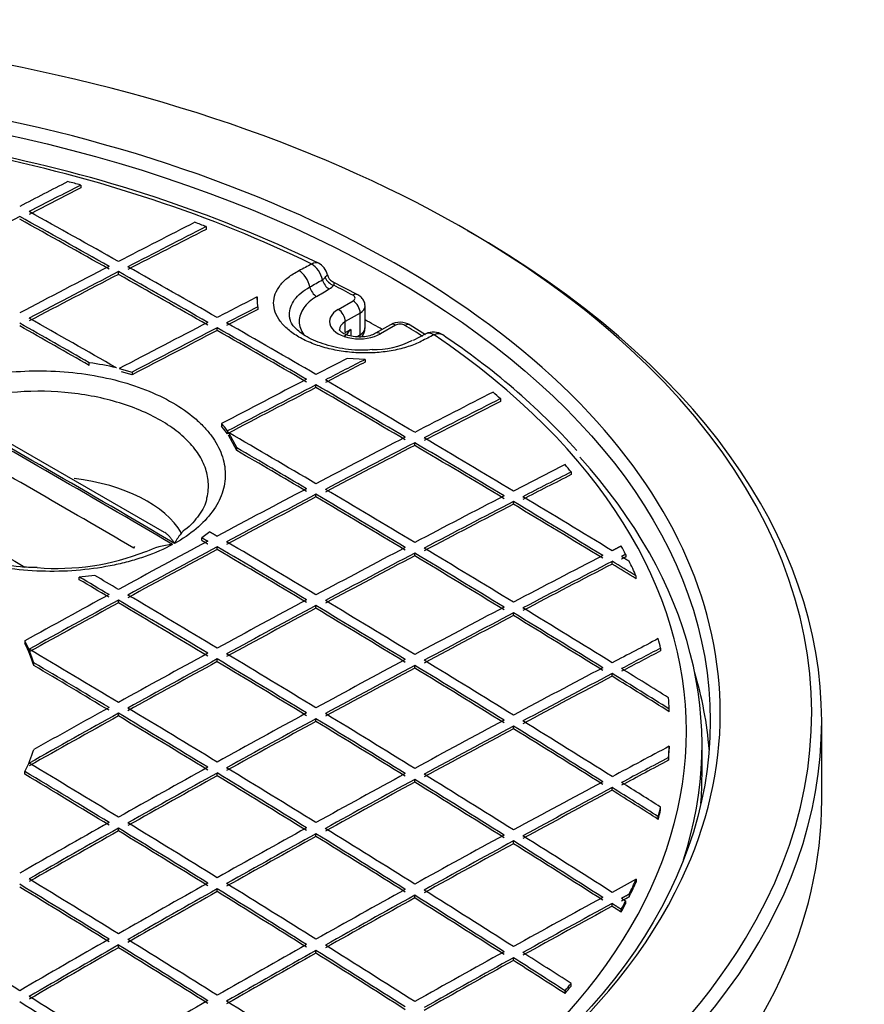
# Model space of a CAD drawing. Units: millimetres. Extents: x 0 to 12601, y 0 to 8911.
# Drawn here: x 10812 to 11066, y 4646 to 4943 of the extents above; entities that cross this region are included whole.
import ezdxf

# ---------------------------------------------------------------- set-up
doc = ezdxf.new("R2010")
doc.units = ezdxf.units.MM
doc.header["$LTSCALE"] = 30.003
doc.layers.add('Default', color=7, linetype='Continuous')
doc.layers.add('DV4_0', color=7, linetype='Continuous')

# ---------------------------------------------------------------- blocks, each defined once
blk = doc.blocks.new('SE7')
at = {"layer": 'DV4_0', "color": 7, "linetype": 'Continuous'}
for p, q in [((10830.04, 4892.74), (10830.04, 4891.92)), ((10867.79, 4880.24), (10867.79, 4879.42)), ((10841.4, 4865.86), (10841.4, 4866.68)), ((10913.35, 4859.76), (10905.76, 4863.65)), ((10883.1, 4859.06), (10883.1, 4858.24)), ((10883.31, 4856.1), (10883.1, 4859.06)), ((10907.51, 4855.33), (10911.97, 4857.91)), ((10883.31, 4856.1), (10883.31, 4855.28)), ((10914.09, 4854.23), (10909.63, 4851.66)), ((10914.09, 4847.7), (10914.09, 4854.23)), ((10915.56, 4849.74), (10915.56, 4856.27)), ((10909.63, 4848.39), (10909.63, 4851.66)), ((10923.2, 4850.71), (10918.74, 4848.13)), ((10924.7, 4850.56), (10920.24, 4847.98)), ((10933.75, 4847.65), (10929.15, 4850.63)), ((10871.09, 4848.98), (10871.09, 4849.8)), ((10909.63, 4848.39), (10911.26, 4849.33)), ((10911.26, 4849.33), (10911.26, 4847.32)), ((10912.98, 4847.06), (10914.09, 4847.7)), ((10933.84, 4847.96), (10929.99, 4846.01)), ((10832.63, 4838.48), (10832.63, 4839.3)), ((10915.62, 4840.28), (10910.18, 4840.58)), ((10915.62, 4840.28), (10915.62, 4839.46)), ((10841.66, 4837.53), (10845.56, 4836.48)), ((10845.56, 4835.66), (10842.29, 4836.54)), ((10845.56, 4836.48), (10845.56, 4835.66)), ((10900.79, 4831.82), (10900.79, 4832.64)), ((10956.31, 4828.47), (10956.31, 4827.65)), ((10855.29, 4788.15), (10789.4, 4826.19)), ((10872.43, 4820.96), (10872.43, 4820.15)), ((10874.18, 4817.93), (10872.43, 4820.15)), ((10874.18, 4818.75), (10874.18, 4817.93)), ((10874.53, 4818.26), (10877.03, 4813.66)), ((10877.03, 4812.85), (10874.53, 4817.44)), ((10930.49, 4814.39), (10930.49, 4815.2)), ((10877.03, 4812.85), (10877.03, 4813.66)), ((10977.53, 4806.43), (10977.53, 4805.61)), ((10900.79, 4798.87), (10900.79, 4799.69)), ((10960.19, 4796.68), (10960.19, 4797.5)), ((10868.86, 4788.41), (10866.52, 4786.61)), ((10866.52, 4785.79), (10866.52, 4786.61)), ((10846.01, 4783.45), (10846.37, 4783.96)), ((10871.09, 4783.09), (10871.09, 4783.9)), ((10930.49, 4781.17), (10930.49, 4781.98)), ((10989.89, 4778.69), (10989.89, 4779.51)), ((10993.95, 4781.61), (10993.95, 4780.79)), ((10834.27, 4775.25), (10829.62, 4774.78)), ((10829.62, 4773.97), (10829.62, 4774.78)), ((10997.1, 4774.28), (10997.1, 4775.1)), ((10841.4, 4767.02), (10841.4, 4767.84)), ((10900.79, 4765.38), (10900.79, 4766.2)), ((10960.19, 4763.18), (10960.19, 4764)), ((10813.28, 4755.62), (10813.28, 4754.8)), ((11004.46, 4753.39), (11004.46, 4752.57)), ((10871.09, 4749.32), (10871.09, 4750.13)), ((10815.96, 4748.16), (10815.96, 4748.98)), ((10930.49, 4747.4), (10930.49, 4748.21)), ((10989.89, 4744.92), (10989.89, 4745.74)), ((11007.06, 4734.24), (11007.06, 4735.06)), ((10841.4, 4732.98), (10841.4, 4733.8)), ((10900.79, 4731.33), (10900.79, 4732.15)), ((10960.19, 4729.14), (10960.19, 4729.96)), ((11052.9, 4707.75), (11052.9, 4731.43)), ((11007.06, 4723.86), (11007.06, 4723.04)), ((11016.9, 4715.1), (11016.9, 4724.32)), ((11006.82, 4720.46), (11006.82, 4719.64)), ((10813.28, 4715.42), (10813.28, 4716.23)), ((10871.09, 4715), (10871.09, 4715.81)), ((10930.49, 4713.08), (10930.49, 4713.89)), ((10989.89, 4710.61), (10989.89, 4711.42)), ((11004.46, 4704.72), (11004.46, 4705.53)), ((11003.76, 4701.85), (11003.76, 4702.67)), ((10841.4, 4698.39), (10841.4, 4699.2)), ((10900.79, 4696.74), (10900.79, 4697.56)), ((10960.19, 4694.54), (10960.19, 4695.36)), ((10997.1, 4683.82), (10997.1, 4683)), ((10871.09, 4680.13), (10871.09, 4680.95)), ((10930.49, 4678.21), (10930.49, 4679.03)), ((10994.97, 4679.32), (10994.97, 4678.51)), ((10989.89, 4675.74), (10989.89, 4676.56)), ((10993.95, 4676.49), (10993.95, 4677.31)), ((10992.62, 4674), (10992.62, 4674.81)), ((10841.4, 4663.24), (10841.4, 4664.06)), ((10900.79, 4661.6), (10900.79, 4662.42)), ((10960.19, 4659.4), (10960.19, 4660.22)), ((10977.53, 4651.68), (10977.53, 4652.49)), ((10975.71, 4649.46), (10975.71, 4650.28))]:
    blk.add_line(p, q, dxfattribs=at)
for centre, radius, start, end in [((10722.77, 4497.98), 412.04, 64.2879, 79.1141), ((10899.33, 4864.73), 5, 11.5932, 63.8923), ((10906.93, 4866.16), 2.7, 188.9333, 244.433), ((9398.97, 7517.65), 3049.91, 299.45925, 299.54142), ((10107.25, 6183.99), 1544.37, 300.92782, 301.0916), ((10926.11, 4845.39), 6.06, 59.8473, 118.7012), ((10903.92, 4854.26), 8.84, 306.9131, 326.131), ((10911.13, 4849.73), 4.41, 322.7763, 0.1608), ((10936.1, 4843.51), 5, 55.7769, 116.8976), ((10819.15, 4667.75), 216.11, 42.1819, 56.3451), ((10918.29, 4867.74), 24.53, 268.5634, 297.9573), ((10818.48, 4742.88), 97.45, 76.7659, 81.6496), ((8344.49, 519.97), 4950.03, 59.48889, 60.51111), ((8344.73, 519.68), 4950.74, 59.48901, 60.51099), ((10849.54, 4801.03), 30.36, 35.7151, 41.0431), ((8342.73, 517.48), 4946.2, 59.5955, 60.4045), ((39107.85, 53783.64), 56587.61, 239.970308, 239.999088), ((10822.9, 4849.87), 72.49, 265.3236, 291.5989), ((10859.33, 4762.85), 21.78, 94.4221, 116.4128)]:
    blk.add_arc(centre, radius, start, end, dxfattribs=at)
for centre, major_axis, ratio, start_param, end_param in [((10692.9, 4733.88), (-357, 0), 0.57735, 3.702318, 5.794642), ((10692.9, 4733.88), (329.5, 0), 0.57735, 0.494807, 2.595385), ((10692.9, 4728.4), (319.3, 0), 0.57735, 0.866993, 1.232732), ((10617.24, 490.22), (2626.86, 4549.93), 0.57735, 0.729108, 0.733021), ((10620.06, 488.53), (2626.9, 4550.06), 0.577349, 0.728832, 0.733015), ((10692.9, 4729.46), (314.3, 0), 0.57735, 1.119275, 1.132778), ((10620.07, 488.66), (2626.4, 4549.05), 0.57735, 0.728836, 0.733021), ((10620.07, 488.68), (2626.9, 4549.9), 0.57735, 0.733795, 0.741036), ((10884.53, 557.24), (-2623.9, 4544.75), 0.57735, -0.77301, -0.765768), ((10887.36, 558.9), (-2623.8, 4544.54), 0.57735, -0.773013, -0.765771), ((10884.53, 557.24), (-2623.4, 4543.88), 0.57735, -0.773008, -0.765765), ((10646.94, 473.16), (2627.2, 4550.44), 0.57735, 0.726841, 0.733038), ((10649.77, 471.52), (2627.22, 4550.48), 0.57735, 0.726685, 0.733038), ((10692.9, 4729.46), (314.3, 0), 0.57735, 0.980717, 0.993708), ((10649.77, 471.49), (2626.72, 4549.65), 0.57735, 0.72667, 0.733024), ((10692.9, 4731.43), (360, 0), 0.57735, 0, 0.789574), ((10646.94, 473.15), (2627.2, 4550.45), 0.57735, 0.733799, 0.741039), ((10672.67, 420.97), (2627.6, 4588.33), 0.577057, 0.720727, 0.721761), ((10899.33, 4864.73), (-2.2, -4.49), 0.528373, 3.141127, 3.828577), ((10899.33, 4864.73), (2.26, -4.46), 0.611263, 1.162877, 2.393347), ((10649.77, 471.53), (2627.22, 4550.48), 0.57735, 0.733801, 0.741041), ((10649.77, 471.53), (2626.72, 4549.61), 0.57735, 0.733791, 0.741033), ((10884.53, 557.25), (-2623.9, 4544.74), 0.57735, -0.781015, -0.773773), ((10884.53, 557.24), (-2623.4, 4543.88), 0.57735, -0.781014, -0.773771), ((10887.36, 558.9), (-2623.8, 4544.54), 0.57735, -0.781017, -0.773775), ((10895.49, 4862.78), (2.27, -4.46), 0.6107, 1.119049, 2.392763), ((10899.33, 4866.11), (4.71, 0), 0.57735, 5.519572, 5.836866), ((10904.77, 4863.93), (-1.55, 2.57), 0.58979, 1.118885, 2.345062), ((10906.13, 4865.06), (-2.31, 1.91), 0.736514, 0.892682, 2.118859), ((10899.33, 4864.49), (7.53, 0), 0.57735, 5.519572, 5.836866), ((10692.9, 4724.08), (321, 0), 0.57735, 0.819888, 0.844308), ((10900.99, 4861.66), (-1.54, 2.57), 0.587959, 1.077433, 2.346747), ((10911.92, 4857.12), (-1.42, -2.64), 0.557098, 3.141575, 3.910331), ((10910.56, 4858.72), (-2, 0), 0.57735, 2.356194, 3.96148), ((10676.67, 456.67), (2627.36, 4550.05), 0.577355, 0.72988, 0.733115), ((10911.97, 4855.46), (1.5, -2.6), 0.57735, 0.785398, 2.356194), ((10679.46, 454.16), (2627.39, 4550.99), 0.577349, 0.730488, 0.733017), ((10679.42, 453.33), (2626.9, 4551), 0.577343, 0.730384, 0.732913), ((10913.87, 4851.66), (9, 0), 0.57735, 2.356194, 5.497787), ((10907.51, 4852.88), (1.5, -2.6), 0.57735, 0.785398, 2.356194), ((10910.56, 4856.27), (-5, 0), 0.57735, 2.356194, 3.140224), ((10854.83, 540.04), (-2624.9, 4546.53), 0.57735, -0.779411, -0.773771), ((10857.66, 541.72), (-2624.82, 4546.34), 0.57735, -0.780851, -0.773776), ((10676.64, 456), (2627.37, 4550.75), 0.57735, 0.733802, 0.740972), ((10887.36, 558.86), (-2623.8, 4544.58), 0.57735, -0.789016, -0.781774), ((10913.87, 4849.21), (6, 0), 0.57735, 2.356194, 3.146321), ((10692.9, 4714.28), (326.5, 0), 0.57735, 0.798393, 0.820379), ((10924.7, 4848.11), (1.5, -2.6), 0.57735, 2.356194, 3.141593), ((10926.11, 4849.74), (2, 0), 0.57735, 0.750909, 2.356194), ((10927.58, 4848.08), (-1.58, -2.55), 0.596916, 3.141939, 3.944841), ((10692.9, 4724.08), (321, 0), 0.57735, 0.726488, 0.750909), ((10854.83, 540.13), (-2624.4, 4545.58), 0.57735, -0.779419, -0.773779), ((10679.47, 454.39), (2627.38, 4550.74), 0.57735, 0.733805, 0.740685), ((10679.47, 454.36), (2626.88, 4549.91), 0.57735, 0.733791, 0.740672), ((10884.53, 557.26), (-2623.9, 4544.72), 0.57735, -0.78902, -0.781779), ((10884.53, 557.24), (-2623.4, 4543.88), 0.57735, -0.789018, -0.781775), ((10911.26, 4849.33), (-2, 3.46), 0.57735, 3.705188, 3.926991), ((10910.56, 4849.74), (-5, 0), 0.57735, 2.356194, 3.141593), ((10920.24, 4845.53), (1.5, -2.6), 0.57735, 2.356194, 3.133528), ((10709.47, 399.71), (2627.6, 4588.34), 0.577057, 0.720726, 0.72176), ((10936.1, 4843.51), (2.26, -4.46), 0.611263, 2.38344, 3.141998), ((10936.1, 4843.51), (-2.81, -4.13), 0.622486, 3.142075, 3.910443), ((10692.9, 4728.4), (-319.3, 0), 0.57735, 2.43779, 3.845396), ((10692.9, 4733.88), (-357, 0), 0.57735, 2.806183, 3.702318), ((10706.35, 439.17), (2627.38, 4550.43), 0.577352, 0.730547, 0.733076), ((10709.15, 436.83), (2627.38, 4551.17), 0.577347, 0.729761, 0.732996), ((10709.2, 438.07), (2626.86, 4548.99), 0.577356, 0.729889, 0.733126), ((10706.34, 438.83), (2627.38, 4550.8), 0.57735, 0.733799, 0.740678), ((10887.36, 558.9), (-2623.8, 4544.54), 0.57735, -0.797024, -0.789783), ((10709.17, 437.22), (2627.37, 4550.75), 0.57735, 0.733803, 0.740972), ((10709.17, 437.23), (2626.87, 4549.87), 0.57735, 0.733794, 0.740965), ((10884.53, 557.25), (-2623.9, 4544.74), 0.57735, -0.797022, -0.78978), ((10884.53, 557.24), (-2623.4, 4543.88), 0.57735, -0.797024, -0.789781), ((10736.04, 421.71), (2627.22, 4550.48), 0.57735, 0.726685, 0.733038), ((10692.9, 4729.46), (314.3, 0), 0.57735, 0.577089, 0.590079), ((10738.86, 420.09), (2627.2, 4550.44), 0.57735, 0.726841, 0.733038), ((10738.87, 420.11), (2626.7, 4549.55), 0.57735, 0.726832, 0.73303), ((10692.9, 4733.88), (329.5, 0), 0.57735, 0, 0.494807), ((10857.66, 541.73), (-2624.82, 4546.33), 0.57735, -0.797017, -0.789942), ((10736.04, 421.72), (2627.22, 4550.48), 0.57735, 0.733801, 0.741041), ((10738.86, 420.07), (2627.2, 4550.45), 0.57735, 0.733799, 0.741039), ((10884.53, 557.24), (-2623.9, 4544.75), 0.57735, -0.805025, -0.797783), ((10887.36, 558.9), (-2623.8, 4544.54), 0.57735, -0.805029, -0.797787), ((10854.83, 540.07), (-2624.9, 4546.5), 0.57735, -0.797014, -0.791374), ((10854.83, 540.14), (-2624.4, 4545.56), 0.57735, -0.797024, -0.791384), ((10738.87, 420.1), (2626.7, 4549.56), 0.57735, 0.733791, 0.741033), ((10884.53, 557.24), (-2623.4, 4543.88), 0.57735, -0.80503, -0.797786), ((10692.9, 4724.32), (-324, 0), 0.57735, 2.955603, 3.622584), ((10765.73, 404.43), (2626.9, 4550.06), 0.577349, 0.728832, 0.733015), ((10768.56, 402.85), (2626.86, 4549.93), 0.57735, 0.729108, 0.733021), ((10692.9, 4729.46), (314.3, 0), 0.57735, 0.438019, 0.451521), ((10819.6, 4780.05), (-43.03, 0), 0.57735, 3.468784, 4.513402), ((10768.57, 403.05), (2626.35, 4548.86), 0.577351, 0.729119, 0.733033), ((10736.04, 421.69), (2627.22, 4550.51), 0.57735, 0.7418, 0.749037), ((10857.66, 541.71), (-2624.82, 4546.34), 0.57735, -0.805017, -0.797777), ((10738.86, 420.09), (2627.2, 4550.43), 0.57735, 0.741803, 0.749041), ((10738.86, 420.09), (2626.7, 4549.57), 0.57735, 0.741794, 0.749033), ((10854.83, 540.09), (-2624.9, 4546.48), 0.57735, -0.805017, -0.797778), ((10854.83, 540.12), (-2624.4, 4545.59), 0.57735, -0.805025, -0.797784), ((10765.74, 404.58), (2626.9, 4549.9), 0.57735, 0.733795, 0.741036), ((10768.56, 402.91), (2626.86, 4549.88), 0.57735, 0.73379, 0.741031), ((10884.53, 557.25), (-2623.9, 4544.74), 0.57735, -0.813032, -0.805788), ((10887.36, 558.89), (-2623.8, 4544.55), 0.57735, -0.813034, -0.805791), ((10768.56, 402.94), (2626.36, 4548.98), 0.57735, 0.733783, 0.741026), ((10884.53, 557.28), (-2623.4, 4543.84), 0.57735, -0.81304, -0.805796), ((10736.04, 421.73), (2627.22, 4550.46), 0.57735, 0.749804, 0.75704), ((10827.96, 524.57), (-2625.66, 4547.8), 0.57735, -0.805011, -0.797774), ((10738.86, 420.09), (2627.2, 4550.43), 0.57735, 0.749803, 0.757039), ((10738.86, 420.07), (2626.7, 4549.58), 0.57735, 0.749794, 0.757031), ((10825.13, 522.97), (-2625.74, 4547.9), 0.57735, -0.805014, -0.797777), ((10825.13, 522.96), (-2625.24, 4547.04), 0.57735, -0.805017, -0.797779), ((10765.73, 404.55), (2626.9, 4549.93), 0.57735, 0.741795, 0.749034), ((10857.66, 541.73), (-2624.82, 4546.32), 0.57735, -0.813022, -0.805781), ((10692.9, 4729.46), (314.3, 0), 0.57735, 0.291498, 0.305897), ((10768.56, 402.93), (2626.86, 4549.85), 0.57735, 0.741796, 0.749035), ((10768.56, 402.93), (2626.36, 4548.99), 0.57735, 0.741787, 0.749027), ((10854.83, 540.1), (-2624.9, 4546.48), 0.57735, -0.813021, -0.80578), ((10854.83, 540.1), (-2624.4, 4545.61), 0.57735, -0.813026, -0.805784), ((10795.43, 387.44), (2626.4, 4549.04), 0.57735, 0.733785, 0.741028), ((10798.26, 385.79), (2626.34, 4548.95), 0.57735, 0.733783, 0.741026), ((10884.51, 556.44), (-2623.9, 4545.6), 0.577354, -0.815644, -0.813699), ((10692.9, 4729.46), (314.3, 0), 0.57735, 0.254244, 0.279933), ((10798.26, 385.78), (2625.84, 4548.11), 0.57735, 0.733771, 0.741015), ((10884.46, 554.53), (-2623.38, 4546.76), 0.577361, -0.815423, -0.813478), ((10795.43, 505.37), (-2626.4, 4549.52), 0.577351, -0.79696, -0.794552), ((10795.44, 506.86), (-2625.9, 4547.09), 0.577349, -0.797136, -0.794727), ((10798.32, 513.99), (-2626.36, 4542.01), 0.577341, -0.79778, -0.795861), ((10736.04, 421.7), (2627.22, 4550.5), 0.57735, 0.757798, 0.764606), ((10738.86, 420.07), (2627.2, 4550.45), 0.57735, 0.757798, 0.765032), ((10795.43, 505.8), (-2626.4, 4549.07), 0.57735, -0.805007, -0.797771), ((10798.26, 507.45), (-2626.34, 4548.95), 0.57735, -0.805009, -0.797774), ((10765.73, 404.55), (2626.9, 4549.94), 0.57735, 0.749795, 0.757032), ((10827.96, 524.6), (-2625.66, 4547.77), 0.57735, -0.813015, -0.805777), ((10738.86, 420.07), (2626.7, 4549.59), 0.57735, 0.757792, 0.765028), ((10795.43, 505.8), (-2625.9, 4548.2), 0.57735, -0.805011, -0.797774), ((10768.56, 402.94), (2626.86, 4549.84), 0.57735, 0.749798, 0.757034), ((10768.56, 402.94), (2626.36, 4548.97), 0.57735, 0.749791, 0.757029), ((10825.13, 522.95), (-2625.74, 4547.91), 0.57735, -0.813012, -0.805774), ((10825.13, 522.94), (-2625.24, 4547.06), 0.57735, -0.813017, -0.805777), ((10795.43, 387.43), (2626.4, 4549.05), 0.57735, 0.741789, 0.749029), ((10857.66, 541.75), (-2624.82, 4546.31), 0.57735, -0.821028, -0.813786), ((10798.26, 385.79), (2626.34, 4548.96), 0.57735, 0.741788, 0.749028), ((10798.26, 385.79), (2625.84, 4548.09), 0.57735, 0.74178, 0.749022), ((10854.83, 540.09), (-2624.9, 4546.48), 0.57735, -0.821024, -0.813782), ((10854.83, 540.11), (-2624.4, 4545.6), 0.57735, -0.821033, -0.813789), ((10825.14, 370.39), (2625.73, 4547.78), 0.577351, 0.737288, 0.741029), ((10692.9, 4729.46), (314.3, 0), 0.57735, 0.132247, 0.148175), ((10692.9, 4735.93), (125.11, 0), 0.57735, 0.181709, 0.276112), ((10692.9, 4735.11), (125.11, 0), 0.57735, 0.181709, 0.276112), ((10768.56, 490.28), (-2626.86, 4549.87), 0.57735, -0.805002, -0.797768), ((10827.96, 368.69), (2625.66, 4547.73), 0.577351, 0.737853, 0.74102), ((10765.74, 404.59), (2626.9, 4549.89), 0.57735, 0.757798, 0.765033), ((10768.56, 402.95), (2626.86, 4549.83), 0.57735, 0.757797, 0.765032), ((10795.43, 505.82), (-2626.4, 4549.05), 0.57735, -0.813007, -0.80577), ((10798.26, 507.43), (-2626.34, 4548.98), 0.57735, -0.813005, -0.805768), ((10795.43, 387.43), (2626.4, 4549.05), 0.57735, 0.749792, 0.757029), ((10827.97, 368.92), (2625.16, 4546.62), 0.577352, 0.73787, 0.741037), ((10765.73, 488.62), (-2626.89, 4549.97), 0.57735, -0.804999, -0.798912), ((10765.73, 488.65), (-2626.4, 4549.07), 0.57735, -0.805006, -0.798918), ((10768.56, 402.95), (2626.36, 4548.97), 0.57735, 0.757792, 0.765028), ((10795.43, 505.8), (-2625.9, 4548.2), 0.57735, -0.81301, -0.805773), ((10798.26, 385.77), (2626.34, 4548.98), 0.57735, 0.749788, 0.757026), ((10798.26, 385.77), (2625.84, 4548.12), 0.57735, 0.749781, 0.75702), ((10825.13, 522.94), (-2625.74, 4547.93), 0.57735, -0.821012, -0.813773), ((10825.13, 522.95), (-2625.24, 4547.05), 0.57735, -0.821021, -0.813779), ((10827.96, 524.62), (-2625.66, 4547.76), 0.57735, -0.821019, -0.813779), ((10825.13, 370.26), (2625.74, 4547.92), 0.57735, 0.741776, 0.749018), ((10857.65, 541.47), (-2624.81, 4546.6), 0.577352, -0.82556, -0.821758), ((10827.96, 368.64), (2625.66, 4547.79), 0.57735, 0.741776, 0.749018), ((10827.96, 368.65), (2625.16, 4546.9), 0.57735, 0.741769, 0.749013), ((10854.83, 540.12), (-2624.9, 4546.45), 0.57735, -0.826419, -0.82179), ((10854.83, 540.08), (-2624.4, 4545.63), 0.57735, -0.826422, -0.821792), ((10692.9, 4714.28), (326.5, 0), 0.57735, 0.045496, 0.170662), ((10692.9, 4729.46), (314.3, 0), 0.57735, 0.030869, 0.049638), ((10765.73, 404.52), (2626.9, 4549.97), 0.57735, 0.765786, 0.771873), ((10768.56, 490.31), (-2626.86, 4549.83), 0.57735, -0.813003, -0.805768), ((10768.56, 402.91), (2626.86, 4549.87), 0.57735, 0.765789, 0.773023), ((10768.56, 402.93), (2626.36, 4548.98), 0.57735, 0.765788, 0.773023), ((10765.74, 488.69), (-2626.9, 4549.89), 0.57735, -0.813003, -0.805768), ((10765.74, 488.68), (-2626.4, 4549.03), 0.57735, -0.813008, -0.805771), ((10795.43, 387.43), (2626.4, 4549.05), 0.57735, 0.757791, 0.765027), ((10798.26, 385.77), (2626.34, 4548.98), 0.57735, 0.757788, 0.765024), ((10795.43, 505.82), (-2626.4, 4549.05), 0.57735, -0.821007, -0.813769), ((10798.26, 507.43), (-2626.34, 4548.98), 0.57735, -0.821005, -0.813767), ((10692.9, 4733.88), (329.5, 0), 0.57735, 6.016825, 6.283185), ((10692.9, 4731.43), (360, 0), 0.57735, 3.141593, 6.283185), ((10798.26, 385.76), (2625.84, 4548.12), 0.57735, 0.757782, 0.765019), ((10795.43, 505.79), (-2625.9, 4548.21), 0.57735, -0.82101, -0.813771), ((10825.13, 370.25), (2625.74, 4547.93), 0.57735, 0.749779, 0.757019), ((10827.96, 368.67), (2625.66, 4547.75), 0.57735, 0.749784, 0.757024), ((10827.96, 368.62), (2625.16, 4546.94), 0.57735, 0.749772, 0.757013), ((10825.13, 522.95), (-2625.74, 4547.92), 0.57735, -0.829017, -0.821776), ((10825.13, 522.95), (-2625.24, 4547.05), 0.57735, -0.829026, -0.821782), ((10827.96, 524.59), (-2625.66, 4547.79), 0.57735, -0.829019, -0.821777), ((10854.83, 353.14), (2624.9, 4546.45), 0.57735, 0.744381, 0.74901), ((10692.9, 4729.46), (314.3, 0), 0.57735, -0.049638, -0.030869), ((10692.9, 4735.93), (125.11, 0), 0.57735, -0.276112, -0.181709), ((10857.65, 351.21), (2624.82, 4546.61), 0.577349, 0.745172, 0.748974), ((10692.9, 4728.64), (314.3, 0), 0.57735, -0.049638, -0.030869), ((10738.86, 473.15), (-2627.2, 4550.45), 0.57735, -0.812997, -0.805763), ((10795.43, 387.41), (2626.4, 4549.07), 0.57735, 0.765787, 0.773022), ((10768.56, 490.31), (-2626.86, 4549.84), 0.57735, -0.821, -0.813764), ((10857.66, 351.42), (2624.32, 4545.53), 0.57735, 0.745188, 0.748991), ((10736.04, 471.51), (-2627.22, 4550.5), 0.57735, -0.812996, -0.806188), ((10736.04, 471.52), (-2626.72, 4549.62), 0.57735, -0.813002, -0.806193), ((10798.26, 385.8), (2626.34, 4548.95), 0.57735, 0.765789, 0.773024), ((10798.26, 385.79), (2625.84, 4548.09), 0.57735, 0.765785, 0.773022), ((10765.73, 488.65), (-2626.9, 4549.94), 0.57735, -0.820997, -0.81376), ((10765.73, 488.66), (-2626.4, 4549.05), 0.57735, -0.821005, -0.813767), ((10825.13, 370.27), (2625.74, 4547.91), 0.57735, 0.757783, 0.765021), ((10798.26, 507.45), (-2626.34, 4548.96), 0.57735, -0.829009, -0.821769), ((10692.9, 4715.1), (-324, 0), 0.57735, 3.096497, 3.141593), ((10827.96, 368.65), (2625.66, 4547.77), 0.57735, 0.757784, 0.765022), ((10827.96, 368.64), (2625.16, 4546.92), 0.57735, 0.757777, 0.765017), ((10795.43, 505.82), (-2626.4, 4549.05), 0.57735, -0.829009, -0.821769), ((10795.43, 505.82), (-2625.9, 4548.18), 0.57735, -0.829017, -0.821776), ((10854.83, 353.13), (2624.9, 4546.47), 0.57735, 0.74977, 0.757012), ((10857.66, 351.5), (2624.82, 4546.3), 0.57735, 0.74977, 0.757012), ((10825.14, 523.07), (-2625.74, 4547.79), 0.57735, -0.833535, -0.829795), ((10827.96, 524.64), (-2625.66, 4547.74), 0.57735, -0.832954, -0.829788), ((10857.66, 351.49), (2624.32, 4545.46), 0.57735, 0.749761, 0.757005), ((10825.14, 523.2), (-2625.24, 4546.79), 0.577349, -0.83356, -0.829818), ((10692.9, 4707.75), (-360, 0), 0.57735, 0, 3.141593), ((10692.9, 4729.46), (314.3, 0), 0.57735, -0.148175, -0.132247), ((10692.9, 4728.64), (314.3, 0), 0.57735, -0.148175, -0.132247), ((10795.43, 387.43), (2626.4, 4549.05), 0.57735, 0.773786, 0.78102), ((10738.86, 473.17), (-2627.2, 4550.43), 0.57735, -0.820996, -0.813761), ((10798.26, 385.79), (2626.34, 4548.96), 0.57735, 0.773785, 0.78102), ((10798.26, 385.78), (2625.84, 4548.11), 0.57735, 0.773781, 0.781017), ((10736.04, 471.54), (-2627.22, 4550.46), 0.57735, -0.820997, -0.813761), ((10736.04, 471.53), (-2626.72, 4549.61), 0.57735, -0.821003, -0.813765), ((10825.13, 370.29), (2625.74, 4547.9), 0.57735, 0.765785, 0.773022), ((10827.96, 368.62), (2625.66, 4547.8), 0.57735, 0.765781, 0.773018), ((10827.96, 368.63), (2625.16, 4546.93), 0.57735, 0.765778, 0.773016), ((10765.73, 488.65), (-2626.9, 4549.93), 0.57735, -0.828998, -0.821759), ((10765.73, 488.66), (-2626.4, 4549.05), 0.57735, -0.829008, -0.821767), ((10768.56, 490.3), (-2626.86, 4549.85), 0.57735, -0.829, -0.821761), ((10854.83, 353.12), (2624.9, 4546.48), 0.57735, 0.757773, 0.765014), ((10798.26, 507.45), (-2626.34, 4548.95), 0.57735, -0.837015, -0.829772), ((10857.66, 351.49), (2624.82, 4546.33), 0.57735, 0.757773, 0.765013), ((10857.66, 351.5), (2624.32, 4545.44), 0.57735, 0.757769, 0.765011), ((10795.43, 505.83), (-2626.4, 4549.04), 0.57735, -0.837014, -0.829772), ((10795.43, 505.79), (-2625.9, 4548.22), 0.57735, -0.837019, -0.829775), ((10692.9, 4733.88), (329.5, 0), 0.57735, 3.38762, 6.016825), ((10706.34, 454.35), (-2627.38, 4550.79), 0.57735, -0.82099, -0.813754), ((10709.17, 456.01), (-2627.37, 4550.74), 0.57735, -0.820993, -0.813758), ((10825.13, 370.3), (2625.74, 4547.88), 0.57735, 0.773785, 0.781022), ((10738.86, 473.16), (-2627.2, 4550.43), 0.57735, -0.828996, -0.821758), ((10884.51, 335.15), (2623.91, 4545.62), 0.577347, 0.75496, 0.756906), ((10692.9, 4729.46), (314.3, 0), 0.57735, -0.279933, -0.254244), ((10692.9, 4728.64), (314.3, 0), 0.57735, -0.279933, -0.254244), ((10692.9, 4733.88), (-357, 0), 0.57735, 0.265502, 2.806183), ((10706.34, 454.39), (-2626.88, 4549.88), 0.57735, -0.821001, -0.813765), ((10827.96, 368.64), (2625.66, 4547.79), 0.57735, 0.773781, 0.781018), ((10827.96, 368.66), (2625.16, 4546.89), 0.57735, 0.773782, 0.78102), ((10736.04, 471.5), (-2627.22, 4550.51), 0.57735, -0.828992, -0.821754), ((10736.04, 471.52), (-2626.72, 4549.62), 0.57735, -0.829002, -0.821763), ((10854.83, 353.11), (2624.9, 4546.48), 0.57735, 0.765775, 0.773015), ((10857.66, 351.47), (2624.82, 4546.34), 0.57735, 0.765773, 0.773013), ((10765.74, 488.68), (-2626.9, 4549.9), 0.57735, -0.837004, -0.829763), ((10768.56, 490.27), (-2626.85, 4549.87), 0.57735, -0.837001, -0.829759), ((10857.66, 351.48), (2624.32, 4545.46), 0.57735, 0.765772, 0.773012), ((10765.74, 488.68), (-2626.4, 4549.03), 0.57735, -0.837015, -0.829772), ((10884.53, 335.98), (2623.9, 4544.74), 0.57735, 0.757763, 0.765007), ((10887.36, 334.36), (2623.8, 4544.55), 0.57735, 0.757764, 0.765007), ((10887.36, 334.33), (2623.3, 4543.7), 0.57735, 0.757756, 0.765001), ((10692.9, 4729.46), (314.3, 0), 0.57735, -0.305897, -0.291498), ((10692.9, 4728.64), (314.3, 0), 0.57735, -0.305897, -0.291498), ((10679.47, 438.84), (-2627.38, 4550.79), 0.57735, -0.82099, -0.813754), ((10825.13, 370.28), (2625.74, 4547.9), 0.57735, 0.781781, 0.789017), ((10827.96, 368.65), (2625.66, 4547.78), 0.57735, 0.78178, 0.789017), ((10706.34, 454.37), (-2627.38, 4550.76), 0.57735, -0.828991, -0.821754), ((10709.17, 456), (-2627.37, 4550.76), 0.57735, -0.828991, -0.821753), ((10854.83, 353.11), (2624.9, 4546.48), 0.57735, 0.773777, 0.781015), ((10738.86, 473.15), (-2627.2, 4550.45), 0.57735, -0.836996, -0.829756), ((10827.96, 368.63), (2625.16, 4546.93), 0.57735, 0.781777, 0.789015), ((10706.34, 454.38), (-2626.88, 4549.89), 0.57735, -0.829001, -0.821762), ((10857.66, 351.48), (2624.82, 4546.33), 0.57735, 0.773776, 0.781015), ((10857.66, 351.5), (2624.32, 4545.44), 0.57735, 0.773777, 0.781017), ((10736.04, 471.53), (-2627.22, 4550.48), 0.57735, -0.836997, -0.829757), ((10736.04, 471.53), (-2626.72, 4549.61), 0.57735, -0.837007, -0.829766), ((10884.53, 335.97), (2623.9, 4544.75), 0.57735, 0.765768, 0.77301), ((10768.56, 490.22), (-2626.85, 4549.93), 0.577351, -0.84167, -0.837757), ((10887.36, 334.36), (2623.8, 4544.54), 0.57735, 0.765771, 0.773013), ((10887.36, 334.37), (2623.3, 4543.67), 0.57735, 0.765767, 0.773011), ((10765.73, 488.54), (-2626.89, 4550.06), 0.577351, -0.841933, -0.83775), ((10765.73, 488.66), (-2626.4, 4549.05), 0.57735, -0.841959, -0.837775), ((10692.9, 4729.46), (314.3, 0), 0.57735, -0.451521, -0.438019), ((10692.9, 4728.64), (314.3, 0), 0.57735, -0.451521, -0.438019), ((10676.64, 437.22), (-2627.37, 4550.76), 0.57735, -0.828991, -0.821753), ((10679.47, 438.86), (-2627.38, 4550.76), 0.57735, -0.828991, -0.821754), ((10854.83, 353.11), (2624.9, 4546.49), 0.57735, 0.781777, 0.789015), ((10709.17, 456), (-2627.37, 4550.75), 0.57735, -0.836993, -0.829753)]:
    blk.add_ellipse(centre, major_axis=major_axis, ratio=ratio, start_param=start_param, end_param=end_param, dxfattribs=at)
blk.add_ellipse((10692.9, 4731.43), major_axis=(-326.5, 0), ratio=0.57735, dxfattribs=at)
for points, knots in [([(10932.49, 4845.74), (10931.27, 4845.12), (10929.96, 4844.58), (10927.14, 4843.66), (10925.62, 4843.27), (10922.47, 4842.67), (10920.85, 4842.46), (10917.52, 4842.21), (10915.79, 4842.18), (10912.4, 4842.29), (10910.71, 4842.44), (10907.35, 4842.92), (10905.71, 4843.24), (10902.57, 4844.05), (10901.06, 4844.54), (10898.21, 4845.68), (10896.9, 4846.31), (10894.49, 4847.69), (10893.39, 4848.46), (10891.5, 4850.06), (10890.7, 4850.9), (10889.39, 4852.65), (10888.89, 4853.57), (10888.23, 4855.4), (10888.06, 4856.32), (10888.06, 4858.19), (10888.23, 4859.1), (10888.89, 4860.88), (10889.39, 4861.76), (10890.69, 4863.43), (10891.49, 4864.21), (10893.37, 4865.68), (10894.47, 4866.37), (10895.68, 4866.99)], [0, 0, 0, 0, 0.0625, 0.0625, 0.125, 0.125, 0.1875, 0.1875, 0.25, 0.25, 0.3125, 0.3125, 0.375, 0.375, 0.4375, 0.4375, 0.5, 0.5, 0.5625, 0.5625, 0.625, 0.625, 0.6875, 0.6875, 0.75, 0.75, 0.8125, 0.8125, 0.875, 0.875, 0.9375, 0.9375, 1, 1, 1, 1]), ([(10903.58, 4864.94), (10903.74, 4865.13), (10903.87, 4865.28), (10904.03, 4865.46), (10904.07, 4865.52), (10904.15, 4865.6), (10904.17, 4865.64), (10904.22, 4865.71), (10904.23, 4865.73), (10904.23, 4865.75)], [0, 0, 0, 0, 0.25, 0.25, 0.375, 0.375, 0.5, 0.5, 0.6667052, 0.6667052, 0.6667052, 0.6667052]), ([(10905.82, 4863.69), (10905.92, 4863.64), (10906, 4863.58), (10906.15, 4863.42), (10906.21, 4863.3), (10906.23, 4863.01), (10906.21, 4862.84), (10906.13, 4862.62)], [0.3152758, 0.3152758, 0.3152758, 0.3152758, 0.5, 0.5, 0.75, 0.75, 1, 1, 1, 1]), ([(10892.95, 4852.42), (10892.86, 4852.86), (10892.81, 4853.31), (10892.81, 4854.53), (10892.94, 4855.3), (10893.47, 4856.82), (10893.87, 4857.56), (10895.43, 4859.69), (10896.97, 4860.99), (10898.93, 4862.08)], [0.7140979, 0.7140979, 0.7140979, 0.7140979, 0.75, 0.75, 0.8125, 0.8125, 0.875, 0.875, 1, 1, 1, 1]), ([(10915.53, 4856.27), (10915.54, 4856.35), (10915.61, 4856.85), (10915.28, 4857.84), (10914.51, 4859), (10913.79, 4859.48), (10913.35, 4859.76)], [0, 0, 0, 0, 0.046567, 0.370184, 0.664522, 1, 1, 1, 1]), ([(10900.99, 4859.21), (10899.32, 4858.21), (10898, 4857.03), (10896.23, 4854.48), (10895.76, 4853.1), (10895.77, 4851.04), (10895.9, 4850.34), (10896.36, 4849), (10896.71, 4848.34), (10897.18, 4847.68), (10897.2, 4847.65), (10897.22, 4847.63)], [0, 0, 0, 0, 0.125, 0.125, 0.25, 0.25, 0.3125, 0.3125, 0.375, 0.375, 0.377576, 0.377576, 0.377576, 0.377576]), ([(10917.68, 4843.22), (10916.74, 4843.13), (10913.73, 4842.84), (10907.74, 4843.55), (10901.24, 4845.35), (10896.25, 4847.98), (10893.47, 4850.8), (10893.14, 4851.87), (10893.02, 4852.45)], [0, 0, 0, 0, 0.071527, 0.2684, 0.463796, 0.65482, 0.840076, 1, 1, 1, 1]), ([(10918.74, 4848.13), (10918.29, 4847.9), (10917.44, 4847.49), (10915.44, 4847.04), (10913.15, 4846.96), (10910.9, 4847.3), (10909.17, 4847.97), (10908.14, 4848.71), (10907.86, 4849.2), (10907.86, 4849.2), (10907.88, 4849.19)], [0, 0, 0, 0, 0.111665, 0.239789, 0.37596, 0.515103, 0.650775, 0.765482, 0.886518, 1, 1, 1, 1]), ([(10781.77, 4829.05), (10784.27, 4830.35), (10787, 4831.51), (10791.42, 4833.03), (10792.96, 4833.5), (10796.07, 4834.34), (10797.66, 4834.72), (10802.51, 4835.71), (10805.89, 4836.2), (10812.82, 4836.79), (10816.3, 4836.9), (10823.29, 4836.74), (10826.83, 4836.46), (10833.7, 4835.54), (10837.04, 4834.91), (10843.51, 4833.27), (10846.65, 4832.27), (10852.49, 4829.97), (10855.24, 4828.65), (10860.18, 4825.79), (10862.4, 4824.24), (10865.34, 4821.74), (10866.26, 4820.87), (10867.92, 4819.12), (10868.67, 4818.22), (10870.69, 4815.49), (10871.72, 4813.59), (10873.14, 4809.71), (10873.49, 4807.76), (10873.54, 4803.87), (10873.22, 4801.89), (10871.91, 4798.08), (10870.93, 4796.23), (10868.32, 4792.66), (10866.68, 4790.93), (10862.87, 4787.73), (10860.69, 4786.25), (10858.24, 4784.89)], [0, 0, 0, 0, 0.0625, 0.0625, 0.09375, 0.09375, 0.125, 0.125, 0.1875, 0.1875, 0.25, 0.25, 0.3125, 0.3125, 0.375, 0.375, 0.4375, 0.4375, 0.5, 0.5, 0.5625, 0.5625, 0.59375, 0.59375, 0.625, 0.625, 0.6875, 0.6875, 0.75, 0.75, 0.8125, 0.8125, 0.875, 0.875, 0.9375, 0.9375, 1, 1, 1, 1]), ([(10868.01, 4798.62), (10868.21, 4799.44), (10868.34, 4800.27), (10868.53, 4802.6), (10868.43, 4804.1), (10867.77, 4807.11), (10867.21, 4808.62), (10865.67, 4811.55), (10864.69, 4812.97), (10862.32, 4815.74), (10860.91, 4817.09), (10857.75, 4819.62), (10856.01, 4820.8), (10852.18, 4823.02), (10850.07, 4824.05), (10845.63, 4825.91), (10843.27, 4826.74), (10835.88, 4828.9), (10830.68, 4829.86), (10819.8, 4830.83), (10814.39, 4830.81), (10803.67, 4829.77), (10798.64, 4828.77), (10793.94, 4827.3)], [0.1532365, 0.1532365, 0.1532365, 0.1532365, 0.1875, 0.1875, 0.25, 0.25, 0.3125, 0.3125, 0.375, 0.375, 0.4375, 0.4375, 0.5, 0.5, 0.5625, 0.5625, 0.625, 0.625, 0.75, 0.75, 0.875, 0.875, 1, 1, 1, 1]), ([(10857.65, 4784.57), (10855.13, 4783.22), (10852.39, 4782.02), (10848, 4780.48), (10846.49, 4780), (10843.37, 4779.13), (10841.75, 4778.74), (10836.84, 4777.7), (10833.47, 4777.2), (10826.55, 4776.56), (10822.97, 4776.44), (10815.92, 4776.58), (10812.41, 4776.83), (10807.19, 4777.51), (10805.46, 4777.79), (10802.07, 4778.43), (10800.41, 4778.79), (10795.53, 4780.01), (10792.4, 4781), (10786.47, 4783.32), (10783.72, 4784.63), (10778.67, 4787.55), (10776.4, 4789.14), (10772.48, 4792.5), (10770.82, 4794.27), (10768.12, 4797.96), (10767.08, 4799.9), (10765.71, 4803.78), (10765.36, 4805.74), (10765.36, 4809.72), (10765.71, 4811.68), (10766.74, 4814.54), (10767.16, 4815.49), (10768.19, 4817.36), (10768.79, 4818.29), (10770.83, 4820.99), (10772.49, 4822.68), (10776.4, 4825.88), (10778.68, 4827.39), (10781.17, 4828.73)], [0, 0, 0, 0, 0.0625, 0.0625, 0.09375, 0.09375, 0.125, 0.125, 0.1875, 0.1875, 0.25, 0.25, 0.3125, 0.3125, 0.34375, 0.34375, 0.375, 0.375, 0.4375, 0.4375, 0.5, 0.5, 0.5625, 0.5625, 0.625, 0.625, 0.6875, 0.6875, 0.75, 0.75, 0.8125, 0.8125, 0.84375, 0.84375, 0.875, 0.875, 0.9375, 0.9375, 1, 1, 1, 1]), ([(10816.99, 4777.63), (10815.14, 4777.67), (10810.1, 4777.81), (10801.11, 4779.43), (10791.43, 4782.32), (10783.09, 4786.3), (10776.73, 4790.91), (10772.57, 4795.63), (10771.59, 4798.26), (10771.13, 4799.61)], [0, 0, 0, 0, 0.07477, 0.237478, 0.399359, 0.559608, 0.719606, 0.878083, 1, 1, 1, 1]), ([(10867.91, 4798.57), (10867.91, 4798.42), (10867.82, 4796.83), (10865.72, 4793.54), (10863.13, 4790.13), (10860.97, 4788.74), (10860.75, 4788.6)], [0, 0, 0, 0, 0.041105, 0.511649, 0.957419, 1, 1, 1, 1]), ([(10860.84, 4788.57), (10860.74, 4788.5), (10860.64, 4788.39), (10860.4, 4788.14), (10860.27, 4787.97), (10860, 4787.62), (10859.85, 4787.42), (10859.56, 4787), (10859.4, 4786.77), (10859.08, 4786.28), (10858.92, 4786.03), (10858.67, 4785.62), (10858.59, 4785.48), (10858.41, 4785.19), (10858.33, 4785.04), (10858.24, 4784.89)], [0.2663489, 0.2663489, 0.2663489, 0.2663489, 0.375, 0.375, 0.5, 0.5, 0.625, 0.625, 0.75, 0.75, 0.875, 0.875, 0.9375, 0.9375, 1, 1, 1, 1]), ([(10858.24, 4784.89), (10858.15, 4785.04), (10858.06, 4785.19), (10857.88, 4785.47), (10857.79, 4785.61), (10857.51, 4786.01), (10857.33, 4786.26), (10856.95, 4786.74), (10856.76, 4786.96), (10856.37, 4787.37), (10856.17, 4787.55), (10855.78, 4787.89), (10855.58, 4788.03), (10855.37, 4788.16), (10855.36, 4788.17), (10855.35, 4788.18)], [0, 0, 0, 0, 0.0625, 0.0625, 0.125, 0.125, 0.25, 0.25, 0.375, 0.375, 0.5, 0.5, 0.625, 0.625, 0.6323457, 0.6323457, 0.6323457, 0.6323457])]:
    blk.add_open_spline(points, degree=3, knots=knots, dxfattribs=at)
for points in [[(10868.86, 4788.41), (10869.98, 4787.75), (10871.09, 4787.09)], [(10866.52, 4786.61), (10867.39, 4786.09), (10868.27, 4785.58)], [(10866.52, 4785.79), (10867.39, 4785.27), (10868.27, 4784.76)], [(10992.62, 4784.11), (10991.25, 4783.41), (10989.89, 4782.7)], [(10993.95, 4781.61), (10993.33, 4781.29), (10992.72, 4780.98)], [(10992.72, 4780.98), (10993.84, 4780.29), (10994.97, 4779.6)], [(10993.95, 4780.79), (10993.33, 4780.48), (10992.72, 4780.16)], [(10994.97, 4679.32), (10993.84, 4678.71), (10992.72, 4678.1)], [(10989.89, 4676.56), (10991.25, 4675.69), (10992.62, 4674.81)], [(10989.89, 4675.74), (10991.25, 4674.87), (10992.62, 4674)], [(10994.97, 4678.51), (10993.84, 4677.89), (10992.72, 4677.28)], [(10992.72, 4678.1), (10993.33, 4677.7), (10993.95, 4677.31)]]:
    blk.add_open_spline(points, degree=2, dxfattribs=at)

msp = doc.modelspace()

# ---------------------------------------------------------------- block references
at = {"layer": 'Default'}
msp.add_blockref('SE7', (0, 0), dxfattribs=at)

doc.saveas('drawing.dxf')
